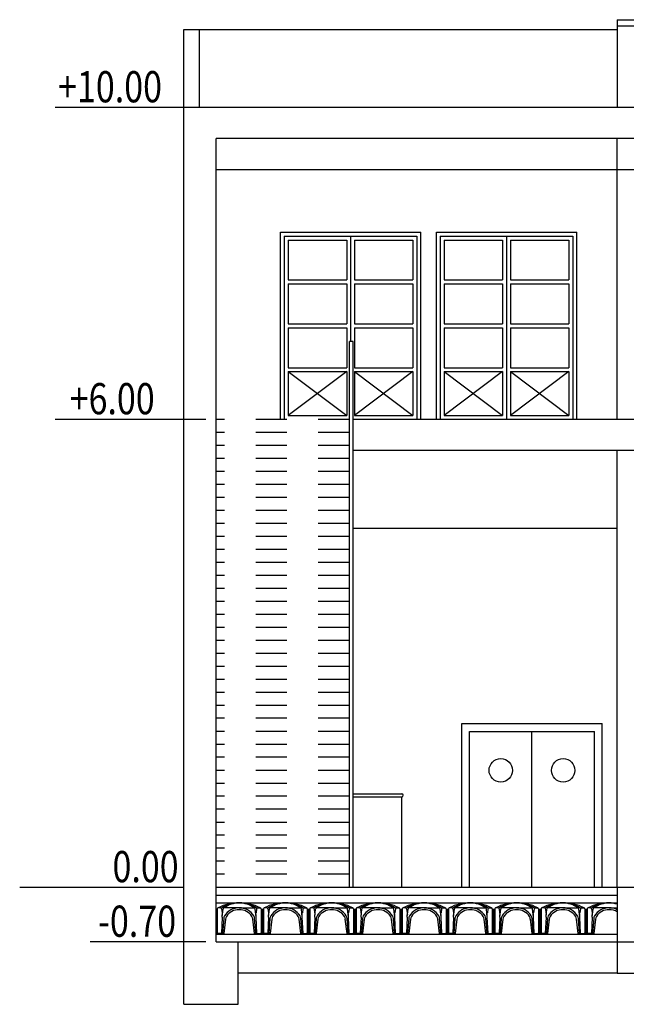
# Model space of a CAD drawing. Units: metres. Extents: x 40.3 to 69.6, y 39.8 to 64.4.
# Drawn here: x 60.3 to 62.3, y 44.7 to 47.8 of the extents above; entities that cross this region are included whole.
import ezdxf

# ---------------------------------------------------------------- set-up
doc = ezdxf.new("R2010")
doc.units = ezdxf.units.M
doc.linetypes.add('RAYITAS', pattern=[0.375, 0.25, -0.125])
for name, color, linetype in [('ALZADO', 7, 'CONTINUOUS'), ('BARANDILLA', 46, 'CONTINUOUS'), ('CARPIN', 9, 'CONTINUOUS'), ('CAVITI', 9, 'CONTINUOUS'), ('ESCALERA', 9, 'CONTINUOUS'), ('FALSO TECHO', 6, 'CONTINUOUS'), ('MOBI', 4, 'CONTINUOUS'), ('SECCION', 2, 'CONTINUOUS'), ('TEXTO', 7, 'CONTINUOUS')]:
    doc.layers.add(name, color=color, linetype=linetype)
doc.styles.add('ARIAL', font='ARIAL.TTF')

msp = doc.modelspace()

# ---------------------------------------------------------------- linework, layer by layer
at = {"layer": 'ALZADO'}
for p, q in [((60.8923, 47.8122), (62.2324, 47.8122)), ((62.2324, 46.5622), (62.2324, 47.4622)), ((61.1523, 46.5622), (61.1523, 47.1622)), ((61.1523, 47.1622), (61.6023, 47.1622)), ((61.6023, 46.5622), (61.6023, 47.1622)), ((61.6523, 46.5622), (61.6523, 47.1622)), ((61.6523, 47.1622), (62.1023, 47.1622)), ((62.1023, 46.5622), (62.1023, 47.1622)), ((62.2324, 45.0622), (62.2324, 46.4622)), ((61.7339, 45.0622), (61.7339, 45.5872)), ((61.7339, 45.5872), (62.1839, 45.5872)), ((62.1839, 45.0622), (62.1839, 45.5872))]:
    msp.add_line(p, q, dxfattribs=at)
at = {"layer": 'BARANDILLA'}
for p, q in [((61.3733, 45.0622), (61.3733, 46.8122)), ((61.3858, 46.8122), (61.3733, 46.8122)), ((61.3858, 45.0622), (61.3858, 46.8122))]:
    msp.add_line(p, q, dxfattribs=at)
at = {"layer": 'CARPIN'}
for p, q in [((61.1648, 47.1497), (61.5898, 47.1497)), ((61.1648, 47.1497), (61.1648, 46.5622)), ((61.1773, 47.1372), (61.1773, 47.0091)), ((61.1773, 47.1372), (61.3648, 47.1372)), ((61.3648, 47.1372), (61.3648, 47.0091)), ((61.3773, 47.1497), (61.3773, 46.8122)), ((61.3898, 47.1372), (61.3898, 47.0091)), ((61.3898, 47.1372), (61.5773, 47.1372)), ((61.5773, 47.1372), (61.5773, 47.0091)), ((61.5898, 47.1497), (61.5898, 46.5622)), ((61.6648, 47.1497), (62.0898, 47.1497)), ((61.6648, 47.1497), (61.6648, 46.5622)), ((61.6773, 47.1372), (61.6773, 47.0091)), ((61.6773, 47.1372), (61.8648, 47.1372)), ((61.8648, 47.1372), (61.8648, 47.0091)), ((61.8773, 47.1497), (61.8773, 46.5622)), ((61.8898, 47.1372), (61.8898, 47.0091)), ((61.8898, 47.1372), (62.0773, 47.1372)), ((62.0773, 47.1372), (62.0773, 47.0091)), ((62.0898, 47.1497), (62.0898, 46.5622)), ((61.1773, 47.0091), (61.3648, 47.0091)), ((61.3898, 47.0091), (61.5773, 47.0091)), ((61.6773, 47.0091), (61.8648, 47.0091)), ((61.8898, 47.0091), (62.0773, 47.0091)), ((61.1773, 46.9966), (61.3648, 46.9966)), ((61.1773, 46.9966), (61.1773, 46.8684)), ((61.3648, 46.9966), (61.3648, 46.8684)), ((61.3898, 46.9966), (61.3898, 46.8684)), ((61.3898, 46.9966), (61.5773, 46.9966)), ((61.5773, 46.9966), (61.5773, 46.8684)), ((61.6773, 46.9966), (61.8648, 46.9966)), ((61.6773, 46.9966), (61.6773, 46.8684)), ((61.8648, 46.9966), (61.8648, 46.8684)), ((61.8898, 46.9966), (61.8898, 46.8684)), ((61.8898, 46.9966), (62.0773, 46.9966)), ((62.0773, 46.9966), (62.0773, 46.8684)), ((61.1773, 46.8684), (61.3648, 46.8684)), ((61.1773, 46.8559), (61.3648, 46.8559)), ((61.1773, 46.8559), (61.1773, 46.7278)), ((61.3648, 46.8559), (61.3648, 46.7278)), ((61.3898, 46.8684), (61.5773, 46.8684)), ((61.3898, 46.8559), (61.5773, 46.8559)), ((61.3898, 46.8559), (61.3898, 46.7278)), ((61.5773, 46.8559), (61.5773, 46.7278)), ((61.6773, 46.8684), (61.8648, 46.8684)), ((61.6773, 46.8559), (61.8648, 46.8559)), ((61.6773, 46.8559), (61.6773, 46.7278)), ((61.8648, 46.8559), (61.8648, 46.7278)), ((61.8898, 46.8684), (62.0773, 46.8684)), ((61.8898, 46.8559), (62.0773, 46.8559)), ((61.8898, 46.8559), (61.8898, 46.7278)), ((62.0773, 46.8559), (62.0773, 46.7278)), ((61.1773, 46.7278), (61.3648, 46.7278)), ((61.1773, 46.7153), (61.3648, 46.7153)), ((61.1773, 46.7153), (61.1773, 46.5747)), ((61.1773, 46.7153), (61.3648, 46.5747)), ((61.3648, 46.7153), (61.1773, 46.5747)), ((61.3648, 46.7153), (61.3648, 46.5747)), ((61.3898, 46.7278), (61.5773, 46.7278)), ((61.3898, 46.7153), (61.5773, 46.7153)), ((61.3898, 46.7153), (61.3898, 46.5747)), ((61.3898, 46.7153), (61.5773, 46.5747)), ((61.5773, 46.7153), (61.3898, 46.5747)), ((61.5773, 46.7153), (61.5773, 46.5747)), ((61.6773, 46.7278), (61.8648, 46.7278)), ((61.6773, 46.7153), (61.8648, 46.7153)), ((61.6773, 46.7153), (61.6773, 46.5747)), ((61.6773, 46.7153), (61.8648, 46.5747)), ((61.8648, 46.7153), (61.6773, 46.5747)), ((61.8648, 46.7153), (61.8648, 46.5747)), ((61.8898, 46.7278), (62.0773, 46.7278)), ((61.8898, 46.7153), (62.0773, 46.7153)), ((61.8898, 46.7153), (61.8898, 46.5747)), ((61.8898, 46.7153), (62.0773, 46.5747)), ((62.0773, 46.7153), (61.8898, 46.5747)), ((62.0773, 46.7153), (62.0773, 46.5747)), ((61.1773, 46.5747), (61.3648, 46.5747)), ((61.3898, 46.5747), (61.5773, 46.5747)), ((61.6773, 46.5747), (61.8648, 46.5747)), ((61.8898, 46.5747), (62.0773, 46.5747)), ((61.7589, 45.0622), (61.7589, 45.5622)), ((61.7589, 45.5622), (62.1589, 45.5622)), ((61.9589, 45.0622), (61.9589, 45.5622)), ((62.1589, 45.0622), (62.1589, 45.5622))]:
    msp.add_line(p, q, dxfattribs=at)
for centre in [(61.8589, 45.4372), (62.0589, 45.4372)]:
    msp.add_circle(centre, 0.0375, dxfattribs=at)
at = {"layer": 'CAVITI'}
for p, q in [((60.9458, 44.9923), (60.9458, 44.9641)), ((60.9458, 44.9923), (60.9458, 44.9661)), ((60.9458, 44.9923), (60.9458, 44.9661)), ((60.9458, 44.9923), (60.9458, 44.9641)), ((60.9458, 44.9923), (60.9458, 44.9122)), ((60.9498, 44.9936), (60.9498, 44.9641)), ((60.9498, 44.9936), (60.9498, 44.9142)), ((60.9613, 44.9961), (60.9523, 44.9961)), ((60.9629, 44.9956), (60.9629, 44.9956)), ((60.9638, 44.9936), (60.9655, 44.9803)), ((60.9657, 44.9661), (60.9687, 44.9936)), ((61.02, 44.9961), (60.9712, 44.9961)), ((61.011, 44.996), (61.011, 44.996)), ((61.02, 44.9961), (61.0687, 44.9961)), ((61.041, 44.9926), (61.041, 44.9926)), ((61.0552, 44.9963), (61.0552, 44.9963)), ((61.0742, 44.9661), (61.0712, 44.9936)), ((61.0761, 44.9936), (61.0745, 44.9803)), ((61.0786, 44.9961), (61.0876, 44.9961)), ((61.0901, 44.9936), (61.0901, 44.9142)), ((61.0901, 44.9936), (61.0901, 44.9661)), ((61.0913, 44.9932), (61.0913, 44.9932)), ((61.0941, 44.9923), (61.0941, 44.9122)), ((61.0941, 44.9923), (61.0941, 44.9641)), ((61.0941, 44.9923), (61.0941, 44.9661)), ((61.0941, 44.9923), (61.0941, 44.9641)), ((61.0941, 44.9923), (61.0941, 44.9661)), ((61.0941, 44.9923), (61.0941, 44.9661)), ((61.0941, 44.9923), (61.0941, 44.9641)), ((61.0941, 44.9923), (61.0941, 44.9122)), ((61.0981, 44.9936), (61.0981, 44.9641)), ((61.0981, 44.9936), (61.0981, 44.9142)), ((61.1097, 44.9961), (61.1006, 44.9961)), ((61.1112, 44.9956), (61.1112, 44.9956)), ((61.1122, 44.9936), (61.1138, 44.9803)), ((61.114, 44.9661), (61.117, 44.9936)), ((61.1683, 44.9961), (61.1195, 44.9961)), ((61.1593, 44.996), (61.1593, 44.996)), ((61.1683, 44.9961), (61.217, 44.9961)), ((61.1893, 44.9926), (61.1893, 44.9926)), ((61.2035, 44.9963), (61.2035, 44.9963)), ((61.2225, 44.9661), (61.2195, 44.9936)), ((61.2244, 44.9936), (61.2228, 44.9803)), ((61.2269, 44.9961), (61.2359, 44.9961)), ((61.2384, 44.9936), (61.2384, 44.9142)), ((61.2384, 44.9936), (61.2384, 44.9661)), ((61.2396, 44.9932), (61.2396, 44.9932)), ((61.2424, 44.9923), (61.2424, 44.9122)), ((61.2424, 44.9923), (61.2424, 44.9641)), ((61.2424, 44.9923), (61.2424, 44.9661)), ((61.2424, 44.9923), (61.2424, 44.9641)), ((61.2424, 44.9923), (61.2424, 44.9661)), ((61.2424, 44.9923), (61.2424, 44.9661)), ((61.2424, 44.9923), (61.2424, 44.9641)), ((61.2424, 44.9923), (61.2424, 44.9122)), ((61.2464, 44.9936), (61.2464, 44.9641)), ((61.2464, 44.9936), (61.2464, 44.9142)), ((61.258, 44.9961), (61.2489, 44.9961)), ((61.2595, 44.9956), (61.2595, 44.9956)), ((61.2605, 44.9936), (61.2621, 44.9803)), ((61.2623, 44.9661), (61.2653, 44.9936)), ((61.3166, 44.9961), (61.2679, 44.9961)), ((61.3076, 44.996), (61.3076, 44.996)), ((61.3166, 44.9961), (61.3653, 44.9961)), ((61.3376, 44.9926), (61.3376, 44.9926)), ((61.3518, 44.9963), (61.3518, 44.9963)), ((61.3708, 44.9661), (61.3678, 44.9936)), ((61.3727, 44.9936), (61.3711, 44.9803)), ((61.3752, 44.9961), (61.3842, 44.9961)), ((61.3867, 44.9936), (61.3867, 44.9142)), ((61.3867, 44.9936), (61.3867, 44.9661)), ((61.3879, 44.9932), (61.3879, 44.9932)), ((61.3907, 44.9923), (61.3907, 44.9122)), ((61.3907, 44.9923), (61.3907, 44.9641)), ((61.3907, 44.9923), (61.3907, 44.9661)), ((61.3907, 44.9923), (61.3907, 44.9641)), ((61.3907, 44.9923), (61.3907, 44.9661)), ((61.3907, 44.9923), (61.3907, 44.9661)), ((61.3907, 44.9923), (61.3907, 44.9641)), ((61.3907, 44.9923), (61.3907, 44.9122)), ((61.3948, 44.9936), (61.3948, 44.9641)), ((61.3948, 44.9936), (61.3948, 44.9142)), ((61.4063, 44.9961), (61.3973, 44.9961)), ((61.4078, 44.9956), (61.4078, 44.9956)), ((61.4088, 44.9936), (61.4104, 44.9803)), ((61.4107, 44.9661), (61.4137, 44.9936)), ((61.4649, 44.9961), (61.4162, 44.9961)), ((61.456, 44.996), (61.456, 44.996)), ((61.4649, 44.9961), (61.5136, 44.9961)), ((61.4859, 44.9926), (61.4859, 44.9926)), ((61.5001, 44.9963), (61.5001, 44.9963)), ((61.5191, 44.9661), (61.5161, 44.9936)), ((61.521, 44.9936), (61.5194, 44.9803)), ((61.5235, 44.9961), (61.5325, 44.9961)), ((61.535, 44.9936), (61.535, 44.9142)), ((61.535, 44.9936), (61.535, 44.9661)), ((61.5362, 44.9932), (61.5362, 44.9932)), ((61.539, 44.9923), (61.539, 44.9122)), ((61.539, 44.9923), (61.539, 44.9641)), ((61.539, 44.9923), (61.539, 44.9661)), ((61.5391, 44.9923), (61.5391, 44.9641)), ((61.5391, 44.9923), (61.5391, 44.9661)), ((61.5391, 44.9923), (61.5391, 44.9661)), ((61.5391, 44.9923), (61.5391, 44.9641)), ((61.5391, 44.9923), (61.5391, 44.9122)), ((61.5431, 44.9936), (61.5431, 44.9641)), ((61.5431, 44.9936), (61.5431, 44.9142)), ((61.5546, 44.9961), (61.5456, 44.9961)), ((61.5561, 44.9956), (61.5561, 44.9956)), ((61.5571, 44.9936), (61.5587, 44.9803)), ((61.559, 44.9661), (61.562, 44.9936)), ((61.6132, 44.9961), (61.5645, 44.9961)), ((61.6043, 44.996), (61.6043, 44.996)), ((61.6132, 44.9961), (61.6619, 44.9961)), ((61.6342, 44.9926), (61.6342, 44.9926)), ((61.6484, 44.9963), (61.6484, 44.9963)), ((61.6675, 44.9661), (61.6644, 44.9936)), ((61.6693, 44.9936), (61.6677, 44.9803)), ((61.6718, 44.9961), (61.6808, 44.9961)), ((61.6834, 44.9936), (61.6834, 44.9142)), ((61.6834, 44.9936), (61.6834, 44.9661)), ((61.6845, 44.9932), (61.6845, 44.9932)), ((61.6873, 44.9923), (61.6873, 44.9641)), ((61.6873, 44.9923), (61.6873, 44.9661)), ((61.6873, 44.9923), (61.6873, 44.9661)), ((61.6873, 44.9923), (61.6873, 44.9641)), ((61.6873, 44.9923), (61.6873, 44.9122)), ((61.6874, 44.9923), (61.6874, 44.9122)), ((61.6874, 44.9923), (61.6874, 44.9641)), ((61.6874, 44.9923), (61.6874, 44.9661)), ((61.6914, 44.9936), (61.6914, 44.9641)), ((61.6914, 44.9936), (61.6914, 44.9142)), ((61.7029, 44.9961), (61.6939, 44.9961)), ((61.7044, 44.9956), (61.7044, 44.9956)), ((61.7054, 44.9936), (61.707, 44.9803)), ((61.7073, 44.9661), (61.7103, 44.9936)), ((61.7615, 44.9961), (61.7128, 44.9961)), ((61.7526, 44.996), (61.7526, 44.996)), ((61.7615, 44.9961), (61.8102, 44.9961)), ((61.7825, 44.9926), (61.7825, 44.9926)), ((61.7967, 44.9963), (61.7967, 44.9963)), ((61.8157, 44.9661), (61.8127, 44.9936)), ((61.8176, 44.9936), (61.816, 44.9803)), ((61.8201, 44.9961), (61.8291, 44.9961)), ((61.8316, 44.9936), (61.8316, 44.9142)), ((61.8316, 44.9936), (61.8316, 44.9661)), ((61.8328, 44.9932), (61.8328, 44.9932)), ((61.8357, 44.9923), (61.8357, 44.9122)), ((61.8357, 44.9923), (61.8357, 44.9641)), ((61.8357, 44.9923), (61.8357, 44.9661)), ((61.8357, 44.9923), (61.8357, 44.9641)), ((61.8357, 44.9923), (61.8357, 44.9661)), ((61.8357, 44.9923), (61.8357, 44.9661)), ((61.8357, 44.9923), (61.8357, 44.9641)), ((61.8357, 44.9923), (61.8357, 44.9122)), ((61.8397, 44.9936), (61.8397, 44.9641)), ((61.8397, 44.9936), (61.8397, 44.9142)), ((61.8512, 44.9961), (61.8422, 44.9961)), ((61.8527, 44.9956), (61.8527, 44.9956)), ((61.8537, 44.9936), (61.8553, 44.9803)), ((61.8556, 44.9661), (61.8586, 44.9936)), ((61.9098, 44.9961), (61.8611, 44.9961)), ((61.9009, 44.996), (61.9009, 44.996)), ((61.9098, 44.9961), (61.9585, 44.9961)), ((61.9308, 44.9926), (61.9308, 44.9926)), ((61.945, 44.9963), (61.945, 44.9963)), ((61.9641, 44.9661), (61.961, 44.9936)), ((61.9659, 44.9936), (61.9643, 44.9803)), ((61.9684, 44.9961), (61.9775, 44.9961)), ((61.98, 44.9936), (61.98, 44.9142)), ((61.98, 44.9936), (61.98, 44.9661)), ((61.9811, 44.9932), (61.9811, 44.9932)), ((61.984, 44.9923), (61.984, 44.9122)), ((61.984, 44.9923), (61.984, 44.9641)), ((61.984, 44.9923), (61.984, 44.9661)), ((61.984, 44.9923), (61.984, 44.9641)), ((61.984, 44.9923), (61.984, 44.9661)), ((61.984, 44.9923), (61.984, 44.9661)), ((61.984, 44.9923), (61.984, 44.9641)), ((61.984, 44.9923), (61.984, 44.9122)), ((61.988, 44.9936), (61.988, 44.9641)), ((61.988, 44.9936), (61.988, 44.9142)), ((61.9995, 44.9961), (61.9905, 44.9961)), ((62.001, 44.9956), (62.001, 44.9956)), ((62.002, 44.9936), (62.0036, 44.9803)), ((62.0039, 44.9661), (62.0069, 44.9936)), ((62.0581, 44.9961), (62.0094, 44.9961)), ((62.0492, 44.996), (62.0492, 44.996)), ((62.0581, 44.9961), (62.1069, 44.9961)), ((62.0792, 44.9926), (62.0792, 44.9926)), ((62.0933, 44.9963), (62.0933, 44.9963)), ((62.1124, 44.9661), (62.1094, 44.9936)), ((62.1142, 44.9936), (62.1126, 44.9803)), ((62.1167, 44.9961), (62.1258, 44.9961)), ((62.1283, 44.9936), (62.1283, 44.9142)), ((62.1283, 44.9936), (62.1283, 44.9661)), ((62.1294, 44.9932), (62.1294, 44.9932)), ((62.1323, 44.9923), (62.1323, 44.9122)), ((62.1323, 44.9923), (62.1323, 44.9641)), ((62.1323, 44.9923), (62.1323, 44.9661)), ((62.1323, 44.9923), (62.1323, 44.9641)), ((62.1323, 44.9923), (62.1323, 44.9661)), ((62.1323, 44.9923), (62.1323, 44.9661)), ((62.1323, 44.9923), (62.1323, 44.9641)), ((62.1323, 44.9923), (62.1323, 44.9122)), ((62.1363, 44.9936), (62.1363, 44.9641)), ((62.1363, 44.9936), (62.1363, 44.9142)), ((62.1478, 44.9961), (62.1388, 44.9961)), ((62.1494, 44.9956), (62.1494, 44.9956)), ((62.1503, 44.9936), (62.1519, 44.9803)), ((62.1522, 44.9661), (62.1552, 44.9936)), ((62.2064, 44.9961), (62.1577, 44.9961)), ((62.1975, 44.996), (62.1975, 44.996)), ((62.2064, 44.9961), (62.2324, 44.9961)), ((62.2275, 44.9926), (62.2275, 44.9926)), ((60.9657, 44.9661), (60.9634, 44.9142)), ((60.9657, 44.9661), (60.9657, 44.9737)), ((60.9705, 44.9622), (60.967, 44.9142)), ((60.9761, 44.9601), (60.9707, 44.9142)), ((61.0692, 44.9142), (61.0638, 44.9601)), ((61.0732, 44.9142), (61.0695, 44.9622)), ((61.0742, 44.9661), (61.0742, 44.9737)), ((61.0765, 44.9142), (61.0742, 44.9661)), ((61.114, 44.9661), (61.1117, 44.9142)), ((61.114, 44.9661), (61.114, 44.9737)), ((61.1188, 44.9622), (61.1153, 44.9142)), ((61.1244, 44.9601), (61.119, 44.9142)), ((61.2175, 44.9142), (61.2121, 44.9601)), ((61.2215, 44.9142), (61.2178, 44.9622)), ((61.2225, 44.9661), (61.2225, 44.9737)), ((61.2248, 44.9142), (61.2225, 44.9661)), ((61.2623, 44.9661), (61.26, 44.9142)), ((61.2623, 44.9661), (61.2623, 44.9737)), ((61.2671, 44.9622), (61.2636, 44.9142)), ((61.2727, 44.9601), (61.2674, 44.9142)), ((61.3658, 44.9142), (61.3604, 44.9601)), ((61.3698, 44.9142), (61.3661, 44.9622)), ((61.3708, 44.9661), (61.3708, 44.9737)), ((61.3732, 44.9142), (61.3708, 44.9661)), ((61.4107, 44.9661), (61.4083, 44.9142)), ((61.4107, 44.9661), (61.4107, 44.9737)), ((61.4154, 44.9622), (61.4119, 44.9142)), ((61.4211, 44.9601), (61.4157, 44.9142)), ((61.5141, 44.9142), (61.5087, 44.9601)), ((61.5182, 44.9142), (61.5144, 44.9622)), ((61.5191, 44.9661), (61.5191, 44.9737)), ((61.5215, 44.9142), (61.5191, 44.9661)), ((61.559, 44.9661), (61.5567, 44.9142)), ((61.559, 44.9661), (61.559, 44.9737)), ((61.5637, 44.9622), (61.5602, 44.9142)), ((61.5694, 44.9601), (61.564, 44.9142)), ((61.6624, 44.9142), (61.657, 44.9601)), ((61.6665, 44.9142), (61.6627, 44.9622)), ((61.6675, 44.9661), (61.6675, 44.9737)), ((61.6698, 44.9142), (61.6675, 44.9661)), ((61.7073, 44.9661), (61.705, 44.9142)), ((61.7073, 44.9661), (61.7073, 44.9737)), ((61.712, 44.9622), (61.7085, 44.9142)), ((61.7177, 44.9601), (61.7123, 44.9142)), ((61.8107, 44.9142), (61.8053, 44.9601)), ((61.8148, 44.9142), (61.811, 44.9622)), ((61.8157, 44.9661), (61.8157, 44.9737)), ((61.8181, 44.9142), (61.8157, 44.9661)), ((61.8556, 44.9661), (61.8533, 44.9142)), ((61.8556, 44.9661), (61.8556, 44.9737)), ((61.8603, 44.9622), (61.8568, 44.9142)), ((61.866, 44.9601), (61.8606, 44.9142)), ((61.9591, 44.9142), (61.9537, 44.9601)), ((61.9631, 44.9142), (61.9593, 44.9622)), ((61.9641, 44.9661), (61.9641, 44.9737)), ((61.9664, 44.9142), (61.9641, 44.9661)), ((62.0039, 44.9661), (62.0016, 44.9142)), ((62.0039, 44.9661), (62.0039, 44.9737)), ((62.0086, 44.9622), (62.0052, 44.9142)), ((62.0143, 44.9601), (62.0089, 44.9142)), ((62.1074, 44.9142), (62.102, 44.9601)), ((62.1114, 44.9142), (62.1076, 44.9622)), ((62.1124, 44.9661), (62.1124, 44.9737)), ((62.1147, 44.9142), (62.1124, 44.9661)), ((62.1522, 44.9661), (62.1499, 44.9142)), ((62.1522, 44.9661), (62.1522, 44.9737)), ((62.1569, 44.9622), (62.1535, 44.9142)), ((62.1626, 44.9601), (62.1572, 44.9142)), ((60.9707, 44.9142), (60.9458, 44.9142)), ((60.9707, 44.9142), (60.9707, 44.9122)), ((61.0692, 44.9142), (61.0692, 44.9122)), ((61.0692, 44.9142), (61.0941, 44.9142)), ((61.0941, 44.9142), (61.0881, 44.9142)), ((61.1191, 44.9142), (61.0941, 44.9142)), ((61.1191, 44.9142), (61.1191, 44.9122)), ((61.2175, 44.9142), (61.2175, 44.9122)), ((61.2175, 44.9142), (61.2424, 44.9142)), ((61.2424, 44.9142), (61.2364, 44.9142)), ((61.2674, 44.9142), (61.2424, 44.9142)), ((61.2674, 44.9142), (61.2674, 44.9122)), ((61.3658, 44.9142), (61.3658, 44.9122)), ((61.3658, 44.9142), (61.3907, 44.9142)), ((61.3907, 44.9142), (61.3847, 44.9142)), ((61.4157, 44.9142), (61.3907, 44.9142)), ((61.4157, 44.9142), (61.4157, 44.9122)), ((61.5141, 44.9142), (61.5141, 44.9122)), ((61.5141, 44.9142), (61.539, 44.9142)), ((61.539, 44.9142), (61.533, 44.9142)), ((61.564, 44.9142), (61.539, 44.9142)), ((61.564, 44.9142), (61.564, 44.9122)), ((61.6624, 44.9142), (61.6624, 44.9122)), ((61.6624, 44.9142), (61.6873, 44.9142)), ((61.6873, 44.9142), (61.6814, 44.9142)), ((61.7123, 44.9142), (61.6873, 44.9142)), ((61.7123, 44.9142), (61.7123, 44.9122)), ((61.8107, 44.9142), (61.8107, 44.9122)), ((61.8107, 44.9142), (61.8356, 44.9142)), ((61.8356, 44.9142), (61.8297, 44.9142)), ((61.8606, 44.9142), (61.8356, 44.9142)), ((61.8606, 44.9142), (61.8606, 44.9122)), ((61.9591, 44.9142), (61.9591, 44.9122)), ((61.9591, 44.9142), (61.984, 44.9142)), ((61.984, 44.9142), (61.978, 44.9142)), ((62.0089, 44.9142), (61.984, 44.9142)), ((62.0089, 44.9142), (62.0089, 44.9122)), ((62.1074, 44.9142), (62.1074, 44.9122)), ((62.1074, 44.9142), (62.1323, 44.9142)), ((62.1323, 44.9142), (62.1263, 44.9142)), ((62.1572, 44.9142), (62.1323, 44.9142)), ((62.1572, 44.9142), (62.1572, 44.9122)), ((60.9707, 44.9122), (60.9458, 44.9122)), ((61.0692, 44.9122), (61.0941, 44.9122)), ((61.0941, 44.9122), (61.0881, 44.9122)), ((61.1191, 44.9122), (61.0941, 44.9122)), ((61.2175, 44.9122), (61.2424, 44.9122)), ((61.2424, 44.9122), (61.2364, 44.9122)), ((61.2674, 44.9122), (61.2424, 44.9122)), ((61.3658, 44.9122), (61.3907, 44.9122)), ((61.3907, 44.9122), (61.3847, 44.9122)), ((61.4157, 44.9122), (61.3907, 44.9122)), ((61.5141, 44.9122), (61.5391, 44.9122)), ((61.539, 44.9122), (61.533, 44.9122)), ((61.564, 44.9122), (61.539, 44.9122)), ((61.6624, 44.9122), (61.6874, 44.9122)), ((61.6873, 44.9122), (61.6814, 44.9122)), ((61.7123, 44.9122), (61.6873, 44.9122)), ((61.8107, 44.9122), (61.8357, 44.9122)), ((61.8356, 44.9122), (61.8297, 44.9122)), ((61.8606, 44.9122), (61.8356, 44.9122)), ((61.9591, 44.9122), (61.984, 44.9122)), ((61.984, 44.9122), (61.978, 44.9122)), ((62.0089, 44.9122), (61.984, 44.9122)), ((62.1074, 44.9122), (62.1323, 44.9122)), ((62.1323, 44.9122), (62.1263, 44.9122)), ((62.1572, 44.9122), (62.1323, 44.9122))]:
    msp.add_line(p, q, dxfattribs=at)
for centre, radius, start, end in [((61.0155, 44.8803), 0.1319, 88.0575, 118.6127), ((61.0162, 44.92), 0.0922, 87.687, 125.1781), ((61.0213, 44.9262), 0.086, 90.8586, 125.5648), ((61.0237, 44.92), 0.0922, 54.8219, 92.313), ((61.0187, 44.9262), 0.086, 54.4352, 89.1414), ((61.0244, 44.8803), 0.1319, 61.3873, 91.9425), ((61.1638, 44.8803), 0.1319, 88.0575, 118.6127), ((61.1646, 44.92), 0.0922, 87.687, 125.1781), ((61.1696, 44.9262), 0.086, 90.8586, 125.5648), ((61.172, 44.92), 0.0922, 54.8219, 92.313), ((61.167, 44.9262), 0.086, 54.4352, 89.1414), ((61.1727, 44.8803), 0.1319, 61.3873, 91.9425), ((61.3121, 44.8803), 0.1319, 88.0575, 118.6127), ((61.3129, 44.92), 0.0922, 87.687, 125.1781), ((61.3179, 44.9262), 0.086, 90.8586, 125.5648), ((61.3203, 44.92), 0.0922, 54.8219, 92.313), ((61.3153, 44.9262), 0.086, 54.4352, 89.1414), ((61.3211, 44.8803), 0.1319, 61.3873, 91.9425), ((61.4604, 44.8803), 0.1319, 88.0575, 118.6127), ((61.4612, 44.92), 0.0922, 87.687, 125.1781), ((61.4662, 44.9262), 0.086, 90.8586, 125.5648), ((61.4686, 44.92), 0.0922, 54.8219, 92.313), ((61.4636, 44.9262), 0.086, 54.4352, 89.1414), ((61.4694, 44.8803), 0.1319, 61.3873, 91.9425), ((61.6087, 44.8803), 0.1319, 88.0575, 118.6127), ((61.6095, 44.92), 0.0922, 87.687, 125.1781), ((61.6145, 44.9262), 0.086, 90.8586, 125.5648), ((61.6169, 44.92), 0.0922, 54.8219, 92.313), ((61.6119, 44.9262), 0.086, 54.4352, 89.1414), ((61.6177, 44.8803), 0.1319, 61.3873, 91.9425), ((61.757, 44.8803), 0.1319, 88.0575, 118.6127), ((61.7578, 44.92), 0.0922, 87.687, 125.1781), ((61.7628, 44.9262), 0.086, 90.8586, 125.5648), ((61.7652, 44.92), 0.0922, 54.8219, 92.313), ((61.7602, 44.9262), 0.086, 54.4352, 89.1414), ((61.766, 44.8803), 0.1319, 61.3873, 91.9425), ((61.9053, 44.8803), 0.1319, 88.0575, 118.6127), ((61.9061, 44.92), 0.0922, 87.687, 125.1781), ((61.9111, 44.9262), 0.086, 90.8586, 125.5648), ((61.9135, 44.92), 0.0922, 54.8219, 92.313), ((61.9085, 44.9262), 0.086, 54.4352, 89.1414), ((61.9143, 44.8803), 0.1319, 61.3873, 91.9425), ((62.0537, 44.8803), 0.1319, 88.0575, 118.6127), ((62.0544, 44.92), 0.0922, 87.687, 125.1781), ((62.0594, 44.9262), 0.086, 90.8586, 125.5648), ((62.0618, 44.92), 0.0922, 54.8219, 92.313), ((62.0568, 44.9262), 0.086, 54.4352, 89.1414), ((62.0626, 44.8803), 0.1319, 61.3873, 91.9425), ((62.202, 44.8803), 0.1319, 88.0575, 118.6127), ((62.2027, 44.92), 0.0922, 87.687, 125.1781), ((62.2077, 44.9262), 0.086, 90.8586, 125.5648), ((62.2102, 44.92), 0.0922, 76.0149, 92.313), ((62.2051, 44.9262), 0.086, 71.4945, 89.1414), ((62.2109, 44.8803), 0.1319, 80.6032, 91.9425), ((60.9467, 44.9964), 0.00417, 257.5477, 318.2898), ((60.9523, 44.9936), 0.00251, 90, 180), ((60.9613, 44.9936), 0.00251, 0, 90), ((60.9679, 44.9806), 0.00251, 186.8763, 249.153), ((60.9712, 44.9936), 0.00251, 90, 180), ((61.0177, 44.9445), 0.0517, 87.5178, 149.8468), ((61.0177, 44.9445), 0.0457, 87.191, 147.9959), ((61.0222, 44.9445), 0.0517, 30.1532, 92.4822), ((61.0222, 44.9445), 0.0457, 31.9972, 92.809), ((61.0687, 44.9936), 0.00251, 0, 90), ((61.072, 44.9806), 0.00251, 290.847, 353.1237), ((61.0786, 44.9936), 0.00251, 90, 180), ((61.0876, 44.9936), 0.00251, 0, 90), ((61.0932, 44.9964), 0.00417, 221.7102, 282.4523), ((61.095, 44.9964), 0.00417, 257.5477, 318.2898), ((61.1006, 44.9936), 0.00251, 90, 180), ((61.1097, 44.9936), 0.00251, 0, 90), ((61.1163, 44.9806), 0.00251, 186.8763, 249.153), ((61.1195, 44.9936), 0.00251, 90, 180), ((61.166, 44.9445), 0.0517, 87.5178, 149.8468), ((61.166, 44.9445), 0.0457, 87.191, 147.9959), ((61.1705, 44.9445), 0.0517, 30.1532, 92.4822), ((61.1705, 44.9445), 0.0457, 31.9972, 92.809), ((61.217, 44.9936), 0.00251, 0, 90), ((61.2203, 44.9806), 0.00251, 290.847, 353.1237), ((61.2269, 44.9936), 0.00251, 90, 180), ((61.2359, 44.9936), 0.00251, 0, 90), ((61.2415, 44.9964), 0.00417, 221.7102, 282.4523), ((61.2433, 44.9964), 0.00417, 257.5477, 318.2898), ((61.2489, 44.9936), 0.00251, 90, 180), ((61.258, 44.9936), 0.00251, 0, 90), ((61.2646, 44.9806), 0.00251, 186.8763, 249.153), ((61.2679, 44.9936), 0.00251, 90, 180), ((61.3143, 44.9445), 0.0517, 87.5178, 149.8468), ((61.3143, 44.9445), 0.0457, 87.191, 147.9959), ((61.3188, 44.9445), 0.0517, 30.1532, 92.4822), ((61.3188, 44.9445), 0.0457, 31.9972, 92.809), ((61.3653, 44.9936), 0.00251, 0, 90), ((61.3686, 44.9806), 0.00251, 290.847, 353.1237), ((61.3752, 44.9936), 0.00251, 90, 180), ((61.3842, 44.9936), 0.00251, 0, 90), ((61.3898, 44.9964), 0.00417, 221.7102, 282.4523), ((61.3916, 44.9964), 0.00417, 257.5477, 318.2898), ((61.3973, 44.9936), 0.00251, 90, 180), ((61.4063, 44.9936), 0.00251, 0, 90), ((61.4129, 44.9806), 0.00251, 186.8763, 249.153), ((61.4162, 44.9936), 0.00251, 90, 180), ((61.4627, 44.9445), 0.0517, 87.5178, 149.8468), ((61.4627, 44.9445), 0.0457, 87.191, 147.9959), ((61.4671, 44.9445), 0.0517, 30.1532, 92.4822), ((61.4671, 44.9445), 0.0457, 31.9972, 92.809), ((61.5136, 44.9936), 0.00251, 0, 90), ((61.5169, 44.9806), 0.00251, 290.847, 353.1237), ((61.5235, 44.9936), 0.00251, 90, 180), ((61.5325, 44.9936), 0.00251, 0, 90), ((61.5382, 44.9964), 0.00417, 221.7102, 282.4523), ((61.54, 44.9964), 0.00417, 257.5477, 318.2898), ((61.5456, 44.9936), 0.00251, 90, 180), ((61.5546, 44.9936), 0.00251, 0, 90), ((61.5612, 44.9806), 0.00251, 186.8763, 249.153), ((61.5645, 44.9936), 0.00251, 90, 180), ((61.611, 44.9445), 0.0517, 87.5178, 149.8468), ((61.611, 44.9445), 0.0457, 87.191, 147.9959), ((61.6154, 44.9445), 0.0517, 30.1532, 92.4822), ((61.6154, 44.9445), 0.0457, 31.9972, 92.809), ((61.6619, 44.9936), 0.00251, 0, 90), ((61.6652, 44.9806), 0.00251, 290.847, 353.1237), ((61.6718, 44.9936), 0.00251, 90, 180), ((61.6808, 44.9936), 0.00251, 0, 90), ((61.6865, 44.9964), 0.00417, 221.7102, 282.4523), ((61.6882, 44.9964), 0.00417, 257.5477, 318.2898), ((61.6939, 44.9936), 0.00251, 90, 180), ((61.7029, 44.9936), 0.00251, 0, 90), ((61.7095, 44.9806), 0.00251, 186.8763, 249.153), ((61.7128, 44.9936), 0.00251, 90, 180), ((61.7593, 44.9445), 0.0517, 87.5178, 149.8468), ((61.7593, 44.9445), 0.0457, 87.191, 147.9959), ((61.7637, 44.9445), 0.0517, 30.1532, 92.4822), ((61.7637, 44.9445), 0.0457, 31.9972, 92.809), ((61.8102, 44.9936), 0.00251, 0, 90), ((61.8135, 44.9806), 0.00251, 290.847, 353.1237), ((61.8201, 44.9936), 0.00251, 90, 180), ((61.8291, 44.9936), 0.00251, 0, 90), ((61.8348, 44.9964), 0.00417, 221.7102, 282.4523), ((61.8366, 44.9964), 0.00417, 257.5477, 318.2898), ((61.8422, 44.9936), 0.00251, 90, 180), ((61.8512, 44.9936), 0.00251, 0, 90), ((61.8578, 44.9806), 0.00251, 186.8763, 249.153), ((61.8611, 44.9936), 0.00251, 90, 180), ((61.9076, 44.9445), 0.0517, 87.5178, 149.8468), ((61.9076, 44.9445), 0.0457, 87.191, 147.9959), ((61.9121, 44.9445), 0.0517, 30.1532, 92.4822), ((61.9121, 44.9445), 0.0457, 31.9972, 92.809), ((61.9585, 44.9936), 0.00251, 0, 90), ((61.9618, 44.9806), 0.00251, 290.847, 353.1237), ((61.9684, 44.9936), 0.00251, 90, 180), ((61.9775, 44.9936), 0.00251, 0, 90), ((61.9831, 44.9964), 0.00417, 221.7102, 282.4523), ((61.9849, 44.9964), 0.00417, 257.5477, 318.2898), ((61.9905, 44.9936), 0.00251, 90, 180), ((61.9995, 44.9936), 0.00251, 0, 90), ((62.0061, 44.9806), 0.00251, 186.8763, 249.153), ((62.0094, 44.9936), 0.00251, 90, 180), ((62.0559, 44.9445), 0.0517, 87.5178, 149.8468), ((62.0559, 44.9445), 0.0457, 87.191, 147.9959), ((62.0604, 44.9445), 0.0517, 30.1532, 92.4822), ((62.0604, 44.9445), 0.0457, 31.9972, 92.809), ((62.1069, 44.9936), 0.00251, 0, 90), ((62.1101, 44.9806), 0.00251, 290.847, 353.1237), ((62.1167, 44.9936), 0.00251, 90, 180), ((62.1258, 44.9936), 0.00251, 0, 90), ((62.1314, 44.9964), 0.00417, 221.7102, 282.4523), ((62.1332, 44.9964), 0.00417, 257.5477, 318.2898), ((62.1388, 44.9936), 0.00251, 90, 180), ((62.1478, 44.9936), 0.00251, 0, 90), ((62.1544, 44.9806), 0.00251, 186.8763, 249.153), ((62.1577, 44.9936), 0.00251, 90, 180), ((62.2042, 44.9445), 0.0517, 87.5178, 149.8468), ((62.2042, 44.9445), 0.0457, 87.191, 147.9959), ((62.2087, 44.9445), 0.0517, 62.6451, 92.4822), ((62.2087, 44.9445), 0.0457, 58.672, 92.809), ((60.9682, 44.9737), 0.00251, 125.5163, 180), ((60.9894, 44.9609), 0.019, 149.8468, 176.1624), ((60.9951, 44.9586), 0.019, 147.9959, 175.6468), ((61.0449, 44.9586), 0.019, 4.3745, 31.9972), ((61.0505, 44.9609), 0.019, 3.8376, 30.1532), ((61.0717, 44.9737), 0.00251, 0, 54.4837), ((61.1165, 44.9737), 0.00251, 125.5163, 180), ((61.1377, 44.9609), 0.019, 149.8468, 176.1624), ((61.1434, 44.9586), 0.019, 147.9959, 175.6468), ((61.1932, 44.9586), 0.019, 4.3745, 31.9972), ((61.1988, 44.9609), 0.019, 3.8376, 30.1532), ((61.22, 44.9737), 0.00251, 0, 54.4837), ((61.2648, 44.9737), 0.00251, 125.5163, 180), ((61.2861, 44.9609), 0.019, 149.8468, 176.1624), ((61.2917, 44.9586), 0.019, 147.9959, 175.6468), ((61.3415, 44.9586), 0.019, 4.3745, 31.9972), ((61.3471, 44.9609), 0.019, 3.8376, 30.1532), ((61.3683, 44.9737), 0.00251, 0, 54.4837), ((61.4132, 44.9737), 0.00251, 125.5163, 180), ((61.4344, 44.9609), 0.019, 149.8468, 176.1624), ((61.44, 44.9586), 0.019, 147.9959, 175.6468), ((61.4898, 44.9586), 0.019, 4.3745, 31.9972), ((61.4954, 44.9609), 0.019, 3.8376, 30.1532), ((61.5166, 44.9737), 0.00251, 0, 54.4837), ((61.5615, 44.9737), 0.00251, 125.5163, 180), ((61.5827, 44.9609), 0.019, 149.8468, 176.1624), ((61.5883, 44.9586), 0.019, 147.9959, 175.6468), ((61.6381, 44.9586), 0.019, 4.3745, 31.9972), ((61.6437, 44.9609), 0.019, 3.8376, 30.1532), ((61.6649, 44.9737), 0.00251, 0, 54.4837), ((61.7098, 44.9737), 0.00251, 125.5163, 180), ((61.731, 44.9609), 0.019, 149.8468, 176.1624), ((61.7366, 44.9586), 0.019, 147.9959, 175.6468), ((61.7864, 44.9586), 0.019, 4.3745, 31.9972), ((61.792, 44.9609), 0.019, 3.8376, 30.1532), ((61.8132, 44.9737), 0.00251, 0, 54.4837), ((61.8581, 44.9737), 0.00251, 125.5163, 180), ((61.8793, 44.9609), 0.019, 149.8468, 176.1624), ((61.8849, 44.9586), 0.019, 147.9959, 175.6468), ((61.9347, 44.9586), 0.019, 4.3745, 31.9972), ((61.9403, 44.9609), 0.019, 3.8376, 30.1532), ((61.9615, 44.9737), 0.00251, 0, 54.4837), ((62.0064, 44.9737), 0.00251, 125.5163, 180), ((62.0276, 44.9609), 0.019, 149.8468, 176.1624), ((62.0332, 44.9586), 0.019, 147.9959, 175.6468), ((62.083, 44.9586), 0.019, 4.3745, 31.9972), ((62.0887, 44.9609), 0.019, 3.8376, 30.1532), ((62.1099, 44.9737), 0.00251, 0, 54.4837), ((62.1547, 44.9737), 0.00251, 125.5163, 180), ((62.1759, 44.9609), 0.019, 149.8468, 176.1624), ((62.1815, 44.9586), 0.019, 147.9959, 175.6468)]:
    msp.add_arc(centre, radius, start, end, dxfattribs=at)
at = {"layer": 'ESCALERA', "linetype": 'RAYITAS', "ltscale": 0.3}
for p, q in [((61.3733, 46.5622), (60.9458, 46.5622)), ((61.3733, 46.5205), (60.9458, 46.5205)), ((61.3733, 46.4789), (60.9458, 46.4789)), ((61.3733, 46.4372), (60.9458, 46.4372)), ((61.3733, 46.3955), (60.9458, 46.3955)), ((61.3733, 46.3539), (60.9458, 46.3539)), ((61.3733, 46.3122), (60.9458, 46.3122)), ((61.3733, 46.2705), (60.9458, 46.2705)), ((61.3733, 46.2289), (60.9458, 46.2289)), ((61.3733, 46.1872), (60.9458, 46.1872)), ((61.3733, 46.1455), (60.9458, 46.1455)), ((61.3733, 46.1039), (60.9458, 46.1039)), ((61.3733, 46.0622), (60.9458, 46.0622)), ((61.3733, 46.0205), (60.9458, 46.0205)), ((61.3733, 45.9789), (60.9458, 45.9789)), ((61.3733, 45.9372), (60.9458, 45.9372)), ((61.3733, 45.8955), (60.9458, 45.8955)), ((61.3733, 45.8539), (60.9458, 45.8539)), ((61.3733, 45.8122), (60.9458, 45.8122)), ((61.3733, 45.7705), (60.9458, 45.7705)), ((61.3733, 45.7289), (60.9458, 45.7289)), ((61.3733, 45.6872), (60.9458, 45.6872)), ((61.3733, 45.6455), (60.9458, 45.6455)), ((61.3733, 45.6039), (60.9458, 45.6039)), ((61.3733, 45.5622), (60.9458, 45.5622)), ((61.3733, 45.5205), (60.9458, 45.5205)), ((61.3733, 45.4789), (60.9458, 45.4789)), ((61.3733, 45.4372), (60.9458, 45.4372)), ((61.3733, 45.3955), (60.9458, 45.3955)), ((61.3733, 45.3539), (60.9458, 45.3539)), ((61.3733, 45.3122), (60.9458, 45.3122)), ((61.3733, 45.2705), (60.9458, 45.2705)), ((61.3733, 45.2289), (60.9458, 45.2289)), ((61.3733, 45.1872), (60.9458, 45.1872)), ((61.3733, 45.1455), (60.9458, 45.1455)), ((61.3733, 45.1039), (60.9458, 45.1039))]:
    msp.add_line(p, q, dxfattribs=at)
at = {"layer": 'FALSO TECHO'}
for p, q in [((66.1014, 47.3622), (60.9458, 47.3622)), ((62.2324, 46.2122), (61.3858, 46.2122))]:
    msp.add_line(p, q, dxfattribs=at)
at = {"layer": 'MOBI'}
for p, q in [((61.3858, 45.0622), (61.3858, 45.3622)), ((61.3858, 45.3622), (61.5411, 45.3622)), ((61.3858, 45.3522), (61.5411, 45.3522)), ((61.5411, 45.0622), (61.5411, 45.3522))]:
    msp.add_line(p, q, dxfattribs=at)
msp.add_arc((61.5411, 45.3572), 0.005, 270, 90, dxfattribs=at)
at = {"layer": 'SECCION'}
for p, q in [((62.2324, 47.8434), (62.2324, 47.5622)), ((62.2324, 47.8434), (66.1014, 47.8434)), ((62.2324, 47.8234), (66.1014, 47.8234)), ((60.8423, 44.6872), (60.8423, 47.8122)), ((60.8423, 47.8122), (60.8923, 47.8122)), ((60.8923, 47.5622), (60.8923, 47.8122)), ((66.1014, 47.5622), (60.8923, 47.5622)), ((60.9458, 44.8872), (60.9458, 47.4622)), ((66.1014, 47.4622), (60.9458, 47.4622)), ((62.3324, 46.5622), (61.3858, 46.5622)), ((62.3324, 46.4622), (61.3858, 46.4622)), ((60.3162, 45.0622), (60.8423, 45.0622)), ((60.9458, 45.0622), (64.2782, 45.0622)), ((62.2324, 45.0622), (62.2324, 44.7872)), ((60.9458, 45.0372), (62.2324, 45.0372)), ((60.9458, 45.0122), (62.2324, 45.0122)), ((60.9458, 44.9122), (62.2324, 44.9122)), ((60.9458, 44.8872), (66.1014, 44.8872)), ((61.0173, 44.6872), (61.0173, 44.8872)), ((62.2324, 44.7872), (61.0173, 44.7872)), ((62.2324, 44.7872), (62.3324, 44.7872)), ((60.8423, 44.6872), (61.0173, 44.6872))]:
    msp.add_line(p, q, dxfattribs=at)
at = {"layer": 'TEXTO'}
for p, q in [((60.9129, 47.5622), (60.43, 47.5622)), ((60.9129, 46.5622), (60.43, 46.5622)), ((60.9129, 44.8872), (60.5417, 44.8872))]:
    msp.add_line(p, q, dxfattribs=at)

# ---------------------------------------------------------------- texts
at = {"layer": 'TEXTO', "style": 'ARIAL', "width": 0.8}
for s, p in [('+10.00', (60.4393, 47.5786)), ('+6.00', (60.4765, 46.5786)), ('0.00', (60.6138, 45.0786)), ('-0.70', (60.5678, 44.9036))]:
    msp.add_text(s, height=0.1, dxfattribs=at).set_placement(p)

doc.saveas('drawing.dxf')
